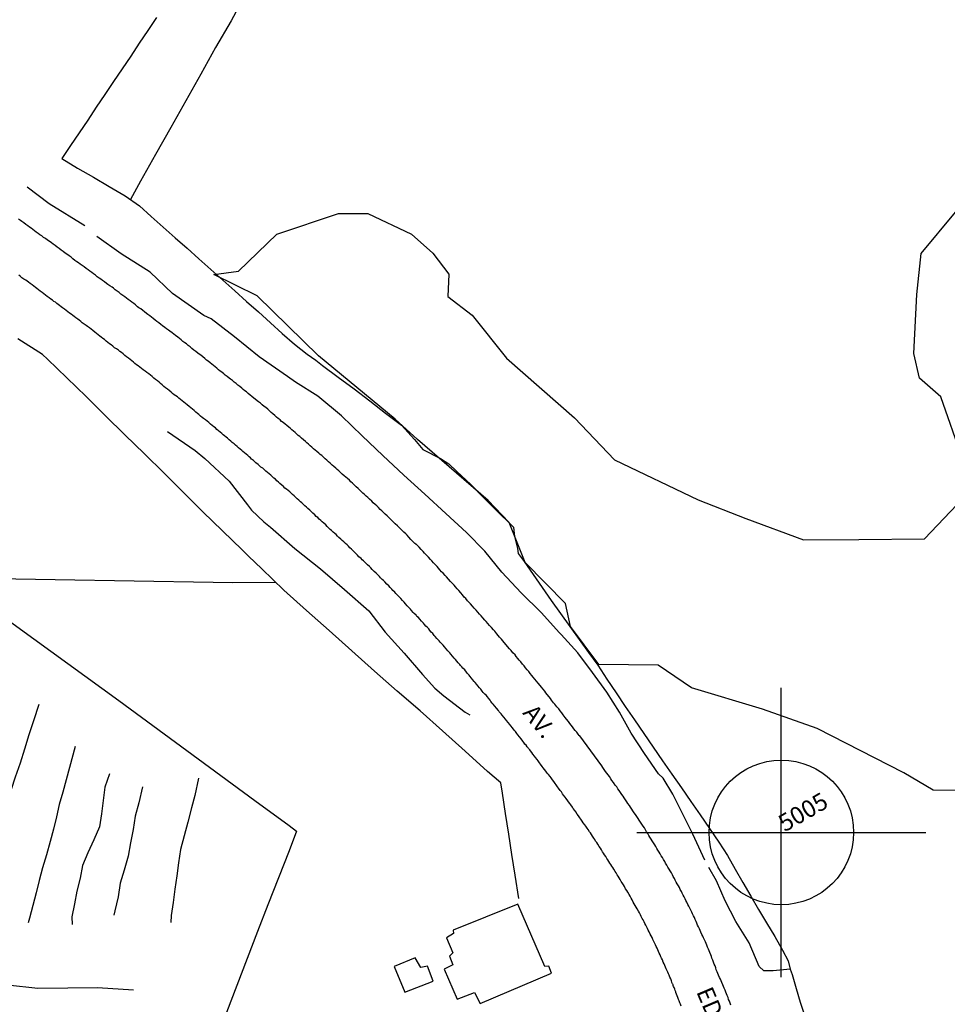
# Model space of a CAD drawing. Units: millimetres. Extents: x 183140 to 185552, y 1660426 to 1663200.
# Drawn here: x 184916 to 185050, y 1661761 to 1661904 of the extents above; entities that cross this region are included whole.
import ezdxf
from ezdxf.enums import TextEntityAlignment as Align

# ---------------------------------------------------------------- set-up
doc = ezdxf.new("R2010")
doc.units = ezdxf.units.MM
doc.header["$PDMODE"] = 34
doc.header["$PDSIZE"] = 21
for name, color, linetype in [('Identificacao', 4, 'Continuous'), ('Pontos', 1, 'Continuous'), ('V-BANHADO', 3, 'Continuous'), ('V-EDIFICACAO', 2, 'Continuous'), ('V-LOTE', 10, 'Continuous'), ('V-NOME_DOS_LOGRADOUROS', 7, 'Continuous'), ('V-QUADRA', 2, 'Continuous'), ('V-TESTADA', 5, 'Continuous'), ('V-VALETA', 6, 'Continuous')]:
    doc.layers.add(name, color=color, linetype=linetype)
doc.styles.add('cdl', font='romans.shx', dxfattribs={"height": 2.5})

msp = doc.modelspace()

# ---------------------------------------------------------------- linework, layer by layer
at = {"layer": 'Pontos'}
msp.add_point((185026.23, 1661786.45), dxfattribs=at)
at = {"layer": 'V-BANHADO'}
for points in [[(185060.89, 1661792.56), (185048.27, 1661792.59), (185044.01, 1661795.08), (185031.44, 1661801.53), (185023.52, 1661804.36), (185013.17, 1661807.43), (185008.35, 1661810.75), (184999.72, 1661810.86), (184995.62, 1661816.34), (184994.9, 1661819.69), (184989.03, 1661825.67), (184986.71, 1661831.46), (184983.67, 1661834.67), (184973.37, 1661843.5), (184970.16, 1661846.49), (184959.03, 1661855.65), (184950.12, 1661864.4), (184943.81, 1661867.5), (184947.41, 1661867.97), (184952.94, 1661873.35), (184961.91, 1661876.34), (184966.15, 1661876.34), (184972.52, 1661873.35), (184975.62, 1661870.59), (184977.94, 1661867.54), (184977.77, 1661864.3), (184981.32, 1661861.59), (184986.3, 1661855.33), (184996.21, 1661846.67), (185002.02, 1661840.58), (185014.14, 1661834.74), (185021.06, 1661832.03), (185029.47, 1661828.96), (185037.5, 1661829.01), (185047.02, 1661829.09), (185052.67, 1661835.02)], [(185052.56, 1661840.72), (185049.4, 1661849.72), (185046.31, 1661852.43), (185045.48, 1661856), (185045.92, 1661864.58), (185046.53, 1661870.53), (185051.51, 1661876.51)]]:
    msp.add_lwpolyline(points, dxfattribs=at)
at = {"layer": 'V-EDIFICACAO'}
for points in [[(184978.57, 1661772.26), (184978.63, 1661771.78), (184977.61, 1661771.15), (184978.5, 1661768.96), (184978.04, 1661768.5), (184978.5, 1661767.24), (184977.27, 1661766.6), (184979.16, 1661762.22), (184981.68, 1661763.2), (184982.47, 1661761.62), (184992.86, 1661765.99), (184992.46, 1661767.02), (184991.88, 1661766.98), (184987.97, 1661776.03), (184978.57, 1661772.26)], [(184970, 1661766.98), (184971.54, 1661763.26), (184975.67, 1661764.85), (184974.82, 1661767.03), (184973.85, 1661766.81), (184973.03, 1661768.24), (184970, 1661766.98)]]:
    msp.add_lwpolyline(points, close=True, dxfattribs=at)
at = {"layer": 'V-LOTE'}
for points in [[(184948.34, 1661908.15), (184946.3, 1661904.31), (184944.07, 1661900.47), (184941.92, 1661896.59), (184939.76, 1661892.7), (184937.57, 1661888.81), (184935.31, 1661884.92), (184933.16, 1661881.03), (184931.7, 1661878.37)], [(184935.48, 1661904.79), (184934.23, 1661902.93), (184932.98, 1661901.07), (184931.73, 1661899.21), (184930.48, 1661897.35), (184929.23, 1661895.49), (184927.98, 1661893.63), (184926.73, 1661891.77), (184925.48, 1661889.91), (184924.23, 1661888.05), (184922.98, 1661886.19), (184921.73, 1661884.33)], [(184921.73, 1661884.33), (184924.01, 1661882.93), (184926.31, 1661881.6), (184928.62, 1661880.26), (184930.93, 1661878.92), (184932.99, 1661877.44), (184934.72, 1661875.9), (184936.45, 1661874.36), (184938.18, 1661872.82), (184939.91, 1661871.28), (184941.64, 1661869.74), (184943.37, 1661868.2), (184945.1, 1661866.66), (184946.83, 1661865.12), (184948.56, 1661863.58), (184950.29, 1661862.04), (184952.02, 1661860.48), (184953.75, 1661858.92), (184955.51, 1661857.36), (184957.35, 1661855.92), (184958.62, 1661855.05)], [(184948.83, 1661826.55), (184947.93, 1661827.51), (184945.08, 1661830.27), (184942.23, 1661833.03), (184939.41, 1661835.83), (184936.59, 1661838.63), (184933.75, 1661841.43), (184930.9, 1661844.19), (184928.05, 1661846.94), (184925.27, 1661849.74), (184922.46, 1661852.47), (184919.64, 1661855.2), (184918.91, 1661855.86), (184915.35, 1661858.13)], [(184958.62, 1661855.05), (184959.57, 1661854.25), (184961.87, 1661852.55), (184964.17, 1661850.85), (184966.46, 1661849.11), (184968.75, 1661847.36), (184971.04, 1661845.61), (184972.93, 1661843.5), (184974.14, 1661842.07), (184976.71, 1661840.74), (184977.92, 1661839.97), (184979.09, 1661838.86), (184981.12, 1661836.98), (184983.06, 1661835), (184985, 1661833.05), (184987.01, 1661831.11), (184987.32, 1661830.8), (184987.47, 1661829.43), (184987.93, 1661827.67), (184988.02, 1661826.95), (184988.89, 1661825.79), (184990.19, 1661823.9), (184991.49, 1661822.01), (184992.79, 1661820.12), (184994.14, 1661818.24), (184995.5, 1661816.36), (184996.86, 1661814.48), (184998.22, 1661812.6), (184999.58, 1661810.72), (185000.9, 1661808.73), (185002.23, 1661806.74), (185003.56, 1661804.75), (185004.91, 1661802.78), (185006.27, 1661800.81), (185007.63, 1661798.84), (185008.99, 1661796.87), (185010.35, 1661794.9), (185011.71, 1661792.93), (185013.07, 1661790.96), (185014.43, 1661788.99), (185015.79, 1661787.02), (185017.15, 1661785.05), (185018.41, 1661783.08), (185019.51, 1661781.12), (185020.64, 1661779.16), (185021.79, 1661777.21), (185022.93, 1661775.26), (185024.1, 1661773.31), (185025.27, 1661771.35), (185026.41, 1661769.36), (185027.22, 1661767.79), (185027.5, 1661766.6), (185027.81, 1661765.79), (185028.4, 1661763.79), (185028.99, 1661761.79), (185029.64, 1661759.77)], [(184988.09, 1661776.86), (184987.56, 1661780.22), (184987.1, 1661783.22), (184986.64, 1661786.2), (184986.18, 1661789.18), (184985.72, 1661792.16), (184985.51, 1661793.63), (184983.55, 1661795.32), (184980.3, 1661798.25), (184977.04, 1661801.18), (184973.78, 1661804.11), (184970.42, 1661806.95), (184967.13, 1661809.89), (184963.84, 1661812.83), (184960.55, 1661815.76), (184957.26, 1661818.69), (184953.97, 1661821.62), (184950.76, 1661824.74), (184948.83, 1661826.55)], [(184905.49, 1661823.44), (184910.27, 1661819.96), (184915.2, 1661816.37), (184920.14, 1661812.78), (184925.08, 1661809.19), (184930.02, 1661805.6), (184934.96, 1661801.97), (184939.89, 1661798.34), (184944.82, 1661794.71), (184949.75, 1661791.08), (184954.73, 1661787.44), (184955.8, 1661786.64), (184954.76, 1661783.77), (184953.21, 1661779.86), (184951.66, 1661775.95), (184950.16, 1661772.04), (184948.66, 1661768.13), (184947.16, 1661764.22), (184945.66, 1661760.31), (184944.15, 1661756.4), (184942.97, 1661753.44)], [(184952.82, 1661822.73), (184946.58, 1661822.7), (184940.84, 1661822.79), (184935.1, 1661822.89), (184929.36, 1661822.99), (184923.62, 1661823.09), (184917.88, 1661823.19), (184912.14, 1661823.29)]]:
    msp.add_lwpolyline(points, dxfattribs=at)
at = {"layer": 'V-QUADRA'}
for points in [[(185018.92, 1661761.38), (185018.82, 1661761.64), (185018.71, 1661761.94), (185018.58, 1661762.19), (185018.49, 1661762.45), (185018.37, 1661762.75), (185018.28, 1661763), (185018.17, 1661763.26), (185018.05, 1661763.52), (185017.94, 1661763.82), (185017.81, 1661764.07), (185017.72, 1661764.33), (185017.58, 1661764.63), (185017.47, 1661764.88), (185017.38, 1661765.14), (185017.25, 1661765.4), (185017.13, 1661765.7), (185017.02, 1661765.95), (185016.89, 1661766.21), (185016.78, 1661766.51), (185016.7, 1661766.77), (185016.61, 1661767.06), (185016.49, 1661767.32), (185016.38, 1661767.62), (185016.27, 1661767.88), (185016.14, 1661768.18), (185016.1, 1661768.43), (185015.97, 1661768.69), (185015.84, 1661768.99), (185015.74, 1661769.24), (185015.63, 1661769.5), (185015.5, 1661769.76), (185015.42, 1661770.06), (185015.33, 1661770.31), (185015.2, 1661770.57), (185015.05, 1661770.87), (185014.95, 1661771.12), (185014.84, 1661771.38), (185014.69, 1661771.64), (185014.56, 1661771.94), (185014.46, 1661772.19), (185014.35, 1661772.45), (185014.22, 1661772.75), (185014.07, 1661773), (185013.96, 1661773.26), (185013.88, 1661773.52), (185013.71, 1661773.82), (185013.62, 1661774.07), (185013.49, 1661774.33), (185013.35, 1661774.63), (185013.24, 1661774.89), (185013.09, 1661775.18), (185012.96, 1661775.44), (185012.79, 1661775.74), (185012.66, 1661776), (185012.51, 1661776.3), (185012.38, 1661776.55), (185012.25, 1661776.81), (185012.11, 1661777.11), (185011.98, 1661777.36), (185011.85, 1661777.62), (185011.72, 1661777.88), (185011.55, 1661778.18), (185011.42, 1661778.43), (185011.29, 1661778.69), (185011.1, 1661778.99), (185010.97, 1661779.24), (185010.82, 1661779.5), (185010.7, 1661779.76), (185010.54, 1661780.06), (185010.42, 1661780.31), (185010.27, 1661780.57), (185010.07, 1661780.87), (185010.07, 1661780.87), (185009.93, 1661781.13), (185009.76, 1661781.42), (185009.58, 1661781.68), (185009.41, 1661781.98), (185009.29, 1661782.24), (185009.11, 1661782.54), (185008.96, 1661782.79), (185008.79, 1661783.05), (185008.64, 1661783.35), (185008.47, 1661783.6), (185008.3, 1661783.86), (185008.15, 1661784.12), (185008, 1661784.42), (185007.85, 1661784.67), (185007.66, 1661784.93), (185007.49, 1661785.23), (185007.32, 1661785.48), (185007.15, 1661785.74), (185006.98, 1661786), (185006.83, 1661786.3), (185006.64, 1661786.55), (185006.48, 1661786.81), (185006.34, 1661787.11), (185006.17, 1661787.37), (185005.95, 1661787.66), (185005.8, 1661787.92), (185005.59, 1661788.22), (185005.44, 1661788.48), (185005.22, 1661788.78), (185005.05, 1661789.03), (185004.88, 1661789.29), (185004.67, 1661789.59), (185004.52, 1661789.84), (185004.33, 1661790.1), (185004.16, 1661790.36), (185003.94, 1661790.66), (185003.77, 1661790.91), (185003.62, 1661791.17), (185003.41, 1661791.47), (185003.26, 1661791.72), (185003.07, 1661791.98), (185002.87, 1661792.24), (185002.7, 1661792.54), (185002.49, 1661792.79), (185002.34, 1661793.05), (185002.1, 1661793.33), (185001.85, 1661793.69), (185001.63, 1661793.99), (185001.46, 1661794.25), (185001.25, 1661794.55), (185001.08, 1661794.8), (185000.91, 1661795.06), (185000.69, 1661795.31), (185000.52, 1661795.57), (185000.31, 1661795.87), (185000.14, 1661796.13), (184996.96, 1661800.46), (184996.91, 1661800.46), (184996.89, 1661800.53), (184996.74, 1661800.7), (184996.51, 1661801), (184996.31, 1661801.23), (184996.08, 1661801.51), (184995.91, 1661801.77), (184995.69, 1661802.02), (184995.52, 1661802.28), (184995.31, 1661802.56), (184995.05, 1661802.88), (184994.84, 1661803.16), (184994.54, 1661803.52), (184994.35, 1661803.8), (184994.11, 1661804.12), (184993.9, 1661804.4), (184993.62, 1661804.71), (184993.34, 1661805.06), (184993.15, 1661805.29), (184992.87, 1661805.66), (184992.68, 1661805.91), (184992.49, 1661806.15), (184992.23, 1661806.47), (184992.04, 1661806.73), (184991.87, 1661806.94), (184991.63, 1661807.24), (184991.38, 1661807.54), (184991.21, 1661807.77), (184990.93, 1661808.11), (184990.67, 1661808.44), (184990.44, 1661808.69), (184990.18, 1661808.99), (184990.01, 1661809.23), (184989.75, 1661809.55), (184989.54, 1661809.8), (184989.32, 1661810.04), (184989.07, 1661810.36), (184988.86, 1661810.66), (184988.66, 1661810.87), (184988.39, 1661811.21), (184988.15, 1661811.47), (184987.96, 1661811.73), (184987.74, 1661811.98), (184987.74, 1661811.98), (184987.55, 1661812.22), (184987.25, 1661812.54), (184986.98, 1661812.88), (184986.76, 1661813.13), (184986.48, 1661813.44), (184986.27, 1661813.71), (184985.99, 1661814.03), (184985.78, 1661814.29), (184985.58, 1661814.5), (184985.31, 1661814.8), (184985.09, 1661815.06), (184984.9, 1661815.29), (184984.6, 1661815.66), (184984.43, 1661815.87), (184984.15, 1661816.19), (184983.83, 1661816.49), (184983.6, 1661816.77), (184983.34, 1661817.07), (184983.15, 1661817.28), (184982.87, 1661817.6), (184982.62, 1661817.92), (184982.4, 1661818.13), (184982.15, 1661818.44), (184981.91, 1661818.71), (184981.63, 1661819.04), (184981.38, 1661819.31), (184981.08, 1661819.63), (184980.86, 1661819.89), (184980.67, 1661820.1), (184980.39, 1661820.4), (184980.18, 1661820.64), (184979.92, 1661820.96), (184979.67, 1661821.23), (184979.39, 1661821.56), (184979.15, 1661821.81), (184978.9, 1661822.11), (184978.7, 1661822.35), (184978.43, 1661822.67), (184978.19, 1661822.9), (184977.89, 1661823.24), (184977.62, 1661823.57), (184977.4, 1661823.78), (184977.1, 1661824.08), (184976.89, 1661824.31), (184976.63, 1661824.59), (184976.42, 1661824.85), (184976.22, 1661825.06), (184975.97, 1661825.36), (184975.73, 1661825.59), (184975.48, 1661825.87), (184975.26, 1661826.11), (184974.97, 1661826.43), (184974.75, 1661826.66), (184974.41, 1661827.03), (184974.22, 1661827.24), (184973.9, 1661827.56), (184973.62, 1661827.86), (184973.3, 1661828.2), (184973.25, 1661828.27), (184973.23, 1661828.26), (184973.17, 1661828.26), (184973.13, 1661828.31), (184972.98, 1661828.43), (184972.72, 1661828.71), (184972.44, 1661829.01), (184972.14, 1661829.33), (184971.87, 1661829.63), (184971.67, 1661829.82), (184971.42, 1661830.08), (184971.12, 1661830.34), (184970.89, 1661830.57), (184970.69, 1661830.76), (184970.48, 1661830.98), (184970.14, 1661831.28), (184969.9, 1661831.51), (184969.64, 1661831.75), (184969.41, 1661832), (184969.18, 1661832.22), (184968.96, 1661832.43), (184968.7, 1661832.67), (184968.47, 1661832.9), (184968.19, 1661833.16), (184967.96, 1661833.37), (184967.7, 1661833.63), (184967.47, 1661833.86), (184967.23, 1661834.08), (184966.95, 1661834.33), (184966.74, 1661834.55), (184966.39, 1661834.85), (184966.16, 1661835.08), (184965.93, 1661835.27), (184965.67, 1661835.53), (184965.44, 1661835.74), (184965.2, 1661835.98), (184964.95, 1661836.21), (184964.75, 1661836.4), (184964.49, 1661836.64), (184964.24, 1661836.9), (184963.94, 1661837.16), (184963.72, 1661837.39), (184963.72, 1661837.39), (184963.49, 1661837.6), (184963.23, 1661837.84), (184962.98, 1661838.05), (184962.74, 1661838.26), (184962.46, 1661838.5), (184962.21, 1661838.73), (184961.95, 1661838.95), (184961.7, 1661839.18), (184961.5, 1661839.35), (184961.25, 1661839.57), (184960.99, 1661839.8), (184960.71, 1661840.08), (184960.46, 1661840.29), (184960.24, 1661840.49), (184959.99, 1661840.7), (184959.77, 1661840.91), (184959.5, 1661841.17), (184959.26, 1661841.36), (184959.05, 1661841.55), (184958.77, 1661841.79), (184958.51, 1661841.96), (184958.28, 1661842.18), (184958.02, 1661842.41), (184957.78, 1661842.6), (184957.55, 1661842.82), (184957.3, 1661843.05), (184957.1, 1661843.22), (184956.82, 1661843.46), (184956.55, 1661843.69), (184956.29, 1661843.93), (184956.06, 1661844.1), (184955.84, 1661844.29), (184955.6, 1661844.53), (184955.37, 1661844.72), (184955.12, 1661844.93), (184954.92, 1661845.1), (184954.69, 1661845.32), (184954.39, 1661845.53), (184954.15, 1661845.72), (184953.89, 1661845.96), (184953.62, 1661846.15), (184953.42, 1661846.37), (184953.15, 1661846.58), (184952.91, 1661846.77), (184952.66, 1661847.01), (184952.38, 1661847.26), (184952.14, 1661847.45), (184951.89, 1661847.69), (184951.63, 1661847.9), (184951.35, 1661848.14), (184951.12, 1661848.33), (184950.84, 1661848.57), (184950.58, 1661848.78), (184950.29, 1661848.97), (184950.09, 1661849.14), (184949.82, 1661849.36), (184949.62, 1661849.53), (184949.34, 1661849.76), (184949.09, 1661849.97), (184948.81, 1661850.19), (184948.53, 1661850.42), (184948.32, 1661850.59), (184948.06, 1661850.79), (184947.85, 1661850.98), (184947.57, 1661851.21), (184947.31, 1661851.41), (184947.04, 1661851.64), (184946.78, 1661851.85), (184946.52, 1661852.07), (184946.23, 1661852.28), (184946.01, 1661852.43), (184945.73, 1661852.67), (184945.46, 1661852.86), (184945.24, 1661853.05), (184944.98, 1661853.27), (184944.73, 1661853.46), (184944.49, 1661853.65), (184944.26, 1661853.86), (184944, 1661854.06), (184943.77, 1661854.25), (184943.51, 1661854.44), (184943.25, 1661854.65), (184942.98, 1661854.87), (184942.76, 1661855.06), (184942.49, 1661855.3), (184942.21, 1661855.53), (184941.93, 1661855.75), (184941.65, 1661855.91), (184941.46, 1661856.06), (184941.18, 1661856.3), (184940.92, 1661856.49), (184940.62, 1661856.75), (184940.37, 1661856.96), (184940.09, 1661857.18), (184939.82, 1661857.39), (184939.6, 1661857.56), (184939.32, 1661857.77), (184939.05, 1661857.99), (184938.83, 1661858.16), (184938.57, 1661858.37), (184938.57, 1661858.37), (184938.25, 1661858.61), (184938, 1661858.8), (184937.74, 1661859.01), (184937.42, 1661859.23), (184937.2, 1661859.38), (184936.95, 1661859.59), (184936.67, 1661859.8), (184936.37, 1661860.04), (184936.12, 1661860.23), (184935.8, 1661860.47), (184935.54, 1661860.66), (184935.28, 1661860.87), (184934.99, 1661861.11), (184934.77, 1661861.26), (184934.49, 1661861.49), (184934.22, 1661861.68), (184934.02, 1661861.83), (184933.74, 1661862.05), (184933.47, 1661862.26), (184933.19, 1661862.5), (184932.93, 1661862.62), (184932.74, 1661862.8), (184932.44, 1661863.05), (184932.16, 1661863.27), (184931.87, 1661863.46), (184931.63, 1661863.65), (184931.35, 1661863.87), (184931.1, 1661864.06), (184930.86, 1661864.25), (184930.58, 1661864.44), (184930.32, 1661864.63), (184930.03, 1661864.87), (184929.77, 1661865.06), (184929.49, 1661865.25), (184929.22, 1661865.47), (184929.02, 1661865.64), (184928.72, 1661865.83), (184928.4, 1661866.02), (184928.19, 1661866.19), (184927.91, 1661866.39), (184927.63, 1661866.6), (184927.38, 1661866.79), (184927.14, 1661866.96), (184926.86, 1661867.15), (184926.61, 1661867.37), (184926.33, 1661867.56), (184926.09, 1661867.75), (184925.79, 1661867.97), (184925.54, 1661868.16), (184925.26, 1661868.37), (184924.96, 1661868.59), (184924.68, 1661868.78), (184924.4, 1661868.99), (184924.13, 1661869.19), (184923.89, 1661869.33), (184923.63, 1661869.53), (184923.34, 1661869.76), (184923.06, 1661869.98), (184922.78, 1661870.19), (184922.46, 1661870.43), (184922.22, 1661870.6), (184921.93, 1661870.81), (184921.65, 1661871.02), (184921.33, 1661871.26), (184921.07, 1661871.45), (184920.77, 1661871.67), (184920.49, 1661871.86), (184920.22, 1661872.09), (184919.9, 1661872.31), (184919.66, 1661872.48), (184919.34, 1661872.69), (184919.08, 1661872.84), (184918.81, 1661873.07), (184918.55, 1661873.25), (184918.27, 1661873.44), (184918.02, 1661873.63), (184917.78, 1661873.8), (184917.52, 1661874.01), (184917.25, 1661874.19), (184917.03, 1661874.33), (184916.8, 1661874.53), (184916.5, 1661874.74), (184916.22, 1661874.96), (184915.92, 1661875.17), (184915.71, 1661875.32), (184915.41, 1661875.53)], [(185011.7, 1661761.21), (185011.59, 1661761.51), (185011.48, 1661761.72), (185011.38, 1661761.98), (185011.31, 1661762.19), (185011.21, 1661762.45), (185011.1, 1661762.7), (185011.01, 1661762.96), (185010.93, 1661763.22), (185010.91, 1661763.32), (185010.87, 1661763.37), (185010.84, 1661763.41), (185010.82, 1661763.49), (185010.74, 1661763.69), (185010.65, 1661763.94), (185010.59, 1661764.05), (185010.54, 1661764.2), (185010.54, 1661764.29), (185010.48, 1661764.39), (185010.44, 1661764.46), (185010.33, 1661764.67), (185010.29, 1661764.93), (185010.25, 1661764.97), (185010.22, 1661765.07), (185010.16, 1661765.2), (185010.05, 1661765.44), (185009.93, 1661765.7), (185009.84, 1661765.91), (185009.73, 1661766.17), (185009.6, 1661766.42), (185009.5, 1661766.64), (185009.39, 1661766.89), (185009.31, 1661767.11), (185009.22, 1661767.36), (185009.09, 1661767.62), (185008.96, 1661767.94), (185008.83, 1661768.18), (185008.75, 1661768.39), (185008.62, 1661768.65), (185008.49, 1661768.9), (185008.41, 1661769.16), (185008.28, 1661769.41), (185008.19, 1661769.63), (185008.07, 1661769.88), (185007.96, 1661770.14), (185007.83, 1661770.4), (185007.68, 1661770.72), (185007.58, 1661770.91), (185007.45, 1661771.17), (185007.32, 1661771.42), (185007.19, 1661771.68), (185007.04, 1661772), (185006.91, 1661772.24), (185006.81, 1661772.49), (185006.68, 1661772.71), (185006.53, 1661773), (185006.42, 1661773.22), (185006.29, 1661773.48), (185006.17, 1661773.73), (185006.04, 1661773.95), (185005.89, 1661774.24), (185005.78, 1661774.46), (185005.63, 1661774.78), (185005.48, 1661775.01), (185005.29, 1661775.33), (185005.16, 1661775.57), (185005.01, 1661775.85), (185004.88, 1661776.08), (185004.73, 1661776.34), (185004.56, 1661776.66), (185004.43, 1661776.89), (185004.43, 1661776.89), (185004.26, 1661777.21), (185004.11, 1661777.45), (185003.94, 1661777.77), (185003.79, 1661778.01), (185003.62, 1661778.26), (185003.45, 1661778.58), (185003.32, 1661778.82), (185003.11, 1661779.11), (185002.96, 1661779.33), (185002.81, 1661779.61), (185002.68, 1661779.84), (185002.51, 1661780.1), (185002.38, 1661780.31), (185002.23, 1661780.59), (185002.08, 1661780.78), (185001.91, 1661781.1), (185001.76, 1661781.34), (185001.61, 1661781.55), (185001.49, 1661781.8), (185001.34, 1661781.98), (185001.18, 1661782.24), (185001.04, 1661782.49), (185000.91, 1661782.66), (185000.74, 1661782.96), (185000.57, 1661783.18), (185000.39, 1661783.45), (185000.27, 1661783.65), (185000.12, 1661783.92), (184999.95, 1661784.16), (184999.77, 1661784.42), (184999.58, 1661784.74), (184999.41, 1661784.97), (184999.26, 1661785.19), (184999.13, 1661785.44), (184998.98, 1661785.61), (184998.81, 1661785.91), (184998.64, 1661786.13), (184998.49, 1661786.38), (184998.36, 1661786.55), (184998.17, 1661786.87), (184998.02, 1661787.07), (184997.83, 1661787.34), (184997.7, 1661787.54), (184997.47, 1661787.86), (184997.32, 1661788.09), (184997.13, 1661788.37), (184996.98, 1661788.56), (184996.76, 1661788.88), (184996.57, 1661789.12), (184996.38, 1661789.44), (184996.25, 1661789.63), (184996.01, 1661789.93), (184995.88, 1661790.14), (184995.67, 1661790.44), (184995.52, 1661790.66), (184995.33, 1661790.89), (184995.2, 1661791.04), (184994.99, 1661791.36), (184994.84, 1661791.55), (184994.6, 1661791.87), (184994.47, 1661792.07), (184994.28, 1661792.34), (184994.11, 1661792.54), (184993.88, 1661792.86), (184993.73, 1661793.09), (184993.54, 1661793.37), (184993.36, 1661793.56), (184993.17, 1661793.86), (184993, 1661794.08), (184992.79, 1661794.37), (184992.66, 1661794.55), (184992.4, 1661794.84), (184992.23, 1661795.06), (184992.02, 1661795.35), (184991.85, 1661795.57), (184991.63, 1661795.84), (184991.51, 1661796.04), (184991.27, 1661796.36), (184991.12, 1661796.55), (184990.91, 1661796.83), (184990.78, 1661797.02), (184990.54, 1661797.32), (184990.39, 1661797.54), (184990.16, 1661797.83), (184990.01, 1661798.05), (184989.82, 1661798.28), (184989.69, 1661798.43), (184989.52, 1661798.65), (184989.48, 1661798.71), (184989.31, 1661798.9), (184989.16, 1661799.14), (184988.98, 1661799.29), (184988.83, 1661799.52), (184988.68, 1661799.72), (184988.45, 1661800.04), (184988.21, 1661800.34), (184987.96, 1661800.63), (184987.83, 1661800.83), (184987.62, 1661801.1), (184987.45, 1661801.3), (184987.45, 1661801.3), (184987.19, 1661801.62), (184986.95, 1661801.92), (184986.8, 1661802.11), (184986.55, 1661802.43), (184986.31, 1661802.68), (184986.16, 1661802.88), (184985.91, 1661803.2), (184985.67, 1661803.48), (184985.52, 1661803.69), (184985.26, 1661803.97), (184985.14, 1661804.16), (184984.88, 1661804.48), (184984.62, 1661804.78), (184984.39, 1661805.06), (184984.24, 1661805.23), (184984.05, 1661805.48), (184983.92, 1661805.66), (184983.68, 1661805.93), (184983.54, 1661806.13), (184983.34, 1661806.36), (184983.17, 1661806.51), (184982.94, 1661806.79), (184982.79, 1661806.98), (184982.57, 1661807.26), (184982.4, 1661807.45), (184982.17, 1661807.73), (184982.02, 1661807.92), (184981.76, 1661808.22), (184981.61, 1661808.39), (184981.38, 1661808.67), (184981.23, 1661808.86), (184981.01, 1661809.12), (184980.89, 1661809.29), (184980.67, 1661809.52), (184980.52, 1661809.72), (184980.24, 1661810.04), (184979.97, 1661810.29), (184979.82, 1661810.49), (184979.65, 1661810.7), (184979.52, 1661810.83), (184979.3, 1661811.1), (184979.11, 1661811.3), (184978.9, 1661811.57), (184978.73, 1661811.77), (184978.49, 1661812.05), (184978.23, 1661812.32), (184978.09, 1661812.54), (184977.81, 1661812.84), (184977.57, 1661813.11), (184977.32, 1661813.41), (184977.12, 1661813.65), (184976.93, 1661813.82), (184976.7, 1661814.07), (184976.55, 1661814.25), (184976.33, 1661814.48), (184976.18, 1661814.63), (184975.97, 1661814.88), (184975.82, 1661815.06), (184975.59, 1661815.33), (184975.39, 1661815.53), (184975.18, 1661815.78), (184975.01, 1661816), (184974.77, 1661816.25), (184974.62, 1661816.39), (184974.41, 1661816.66), (184974.24, 1661816.86), (184973.96, 1661817.15), (184973.73, 1661817.43), (184973.53, 1661817.66), (184973.3, 1661817.83), (184973.17, 1661818.01), (184972.89, 1661818.24), (184972.74, 1661818.39), (184972.53, 1661818.67), (184972.36, 1661818.86), (184972.06, 1661819.16), (184971.89, 1661819.38), (184971.65, 1661819.63), (184971.46, 1661819.87), (184971.2, 1661820.12), (184970.95, 1661820.42), (184970.69, 1661820.7), (184970.54, 1661820.87), (184970.26, 1661821.15), (184970.09, 1661821.34), (184969.82, 1661821.59), (184969.67, 1661821.77), (184969.41, 1661822.02), (184969.22, 1661822.24), (184968.92, 1661822.52), (184968.64, 1661822.82), (184968.43, 1661823.03), (184968.26, 1661823.18), (184968.02, 1661823.43), (184967.85, 1661823.61), (184967.66, 1661823.8), (184967.38, 1661824.08), (184967.1, 1661824.35), (184966.82, 1661824.65), (184966.59, 1661824.87), (184966.59, 1661824.87), (184966.39, 1661825.06), (184966.1, 1661825.31), (184965.82, 1661825.59), (184965.52, 1661825.87), (184965.37, 1661826.04), (184965.18, 1661826.24), (184964.88, 1661826.49), (184964.69, 1661826.7), (184964.43, 1661826.94), (184964.28, 1661827.11), (184963.98, 1661827.39), (184963.79, 1661827.58), (184963.58, 1661827.79), (184963.36, 1661828.01), (184963.17, 1661828.2), (184962.93, 1661828.41), (184962.7, 1661828.65), (184962.44, 1661828.84), (184962.23, 1661829.06), (184961.95, 1661829.29), (184961.76, 1661829.46), (184961.55, 1661829.7), (184961.36, 1661829.87), (184961.12, 1661830.08), (184960.91, 1661830.29), (184960.72, 1661830.46), (184960.48, 1661830.68), (184960.26, 1661830.89), (184960.05, 1661831.11), (184959.77, 1661831.34), (184959.56, 1661831.55), (184959.35, 1661831.75), (184959.11, 1661831.96), (184958.9, 1661832.17), (184958.68, 1661832.33), (184958.47, 1661832.56), (184958.17, 1661832.82), (184957.96, 1661833.05), (184957.74, 1661833.24), (184957.46, 1661833.48), (184957.25, 1661833.69), (184957.02, 1661833.9), (184956.78, 1661834.12), (184956.57, 1661834.33), (184956.37, 1661834.48), (184956.16, 1661834.69), (184955.93, 1661834.91), (184955.71, 1661835.1), (184955.48, 1661835.31), (184955.24, 1661835.53), (184955.03, 1661835.72), (184954.82, 1661835.91), (184954.58, 1661836.11), (184954.37, 1661836.28), (184954.13, 1661836.47), (184953.9, 1661836.68), (184953.7, 1661836.86), (184953.4, 1661837.11), (184953.19, 1661837.3), (184952.95, 1661837.52), (184952.74, 1661837.73), (184952.5, 1661837.92), (184952.29, 1661838.13), (184952.06, 1661838.33), (184951.82, 1661838.52), (184951.61, 1661838.71), (184951.38, 1661838.9), (184951.14, 1661839.12), (184950.91, 1661839.33), (184950.65, 1661839.52), (184950.46, 1661839.7), (184950.22, 1661839.87), (184949.92, 1661840.12), (184949.77, 1661840.27), (184949.58, 1661840.47), (184949.28, 1661840.68), (184949.13, 1661840.83), (184948.94, 1661841), (184948.73, 1661841.19), (184948.49, 1661841.38), (184948.26, 1661841.58), (184948.04, 1661841.77), (184947.85, 1661841.94), (184947.63, 1661842.11), (184947.4, 1661842.3), (184947.18, 1661842.52), (184946.97, 1661842.71), (184946.74, 1661842.88), (184946.48, 1661843.09), (184946.25, 1661843.29), (184946.01, 1661843.48), (184945.8, 1661843.69), (184945.58, 1661843.86), (184945.35, 1661844.06), (184945.16, 1661844.21), (184944.96, 1661844.4), (184944.71, 1661844.59), (184944.49, 1661844.78), (184944.26, 1661844.97), (184944.04, 1661845.19), (184944.04, 1661845.19), (184943.79, 1661845.36), (184943.55, 1661845.55), (184943.32, 1661845.76), (184943.08, 1661845.98), (184942.83, 1661846.17), (184942.59, 1661846.36), (184942.31, 1661846.55), (184942.12, 1661846.73), (184941.86, 1661846.92), (184941.63, 1661847.13), (184941.44, 1661847.28), (184941.18, 1661847.5), (184940.95, 1661847.71), (184940.71, 1661847.9), (184940.45, 1661848.11), (184940.2, 1661848.33), (184939.94, 1661848.54), (184939.68, 1661848.73), (184939.45, 1661848.93), (184939.21, 1661849.12), (184938.96, 1661849.31), (184938.7, 1661849.53), (184938.53, 1661849.7), (184938.29, 1661849.85), (184938.06, 1661850.02), (184937.8, 1661850.21), (184937.59, 1661850.4), (184937.31, 1661850.62), (184937.06, 1661850.83), (184936.8, 1661851.02), (184936.56, 1661851.23), (184936.31, 1661851.45), (184936.07, 1661851.66), (184935.84, 1661851.85), (184935.6, 1661852.05), (184935.35, 1661852.24), (184935.11, 1661852.43), (184934.86, 1661852.65), (184934.6, 1661852.86), (184934.34, 1661853.05), (184934.09, 1661853.24), (184933.81, 1661853.44), (184933.55, 1661853.63), (184933.32, 1661853.82), (184933.06, 1661854.01), (184932.8, 1661854.23), (184932.59, 1661854.38), (184932.35, 1661854.57), (184932.12, 1661854.76), (184931.88, 1661854.95), (184931.63, 1661855.15), (184931.39, 1661855.34), (184931.14, 1661855.53), (184930.88, 1661855.72), (184930.62, 1661855.94), (184930.37, 1661856.13), (184930.17, 1661856.28), (184929.94, 1661856.47), (184929.66, 1661856.66), (184929.38, 1661856.85), (184929.13, 1661857.05), (184928.89, 1661857.24), (184928.66, 1661857.43), (184928.42, 1661857.62), (184928.15, 1661857.82), (184927.91, 1661858.03), (184927.68, 1661858.2), (184927.46, 1661858.37), (184927.25, 1661858.52), (184926.99, 1661858.71), (184926.78, 1661858.91), (184926.5, 1661859.12), (184926.24, 1661859.33), (184925.97, 1661859.53), (184925.73, 1661859.72), (184925.47, 1661859.91), (184925.24, 1661860.08), (184924.96, 1661860.27), (184924.7, 1661860.47), (184924.49, 1661860.64), (184924.24, 1661860.83), (184924.04, 1661860.98), (184923.76, 1661861.17), (184923.51, 1661861.39), (184923.32, 1661861.54), (184923.06, 1661861.73), (184922.85, 1661861.88), (184922.59, 1661862.07), (184922.36, 1661862.26), (184922.1, 1661862.46), (184921.84, 1661862.65), (184921.65, 1661862.78), (184921.41, 1661862.97), (184921.2, 1661863.14), (184921.01, 1661863.29), (184920.8, 1661863.44), (184920.56, 1661863.57), (184920.37, 1661863.74), (184920.13, 1661863.91), (184919.87, 1661864.1), (184919.87, 1661864.1), (184919.62, 1661864.29), (184919.36, 1661864.48), (184919.11, 1661864.68), (184918.85, 1661864.87), (184918.59, 1661865.06), (184918.34, 1661865.25), (184918.08, 1661865.45), (184917.89, 1661865.6), (184917.65, 1661865.77), (184917.4, 1661865.96), (184917.14, 1661866.17), (184916.88, 1661866.37), (184916.69, 1661866.49), (184916.48, 1661866.66), (184916.22, 1661866.81), (184915.94, 1661867.01), (184915.73, 1661867.18), (184915.47, 1661867.37)]]:
    msp.add_lwpolyline(points, dxfattribs=at)
at = {"layer": 'V-TESTADA'}
for points in [[(184921.73, 1661884.33), (184924.01, 1661882.93), (184926.31, 1661881.6), (184928.62, 1661880.26), (184930.93, 1661878.92), (184932.99, 1661877.44), (184934.72, 1661875.9), (184936.45, 1661874.36), (184938.18, 1661872.82), (184939.91, 1661871.28), (184941.64, 1661869.74), (184943.37, 1661868.2), (184945.1, 1661866.66), (184946.83, 1661865.12), (184948.56, 1661863.58), (184950.29, 1661862.04), (184952.02, 1661860.48), (184953.75, 1661858.92), (184955.51, 1661857.36), (184957.35, 1661855.92), (184958.62, 1661855.05)], [(184948.83, 1661826.55), (184947.93, 1661827.51), (184945.08, 1661830.27), (184942.23, 1661833.03), (184939.41, 1661835.83), (184936.59, 1661838.63), (184933.75, 1661841.43), (184930.9, 1661844.19), (184928.05, 1661846.94), (184925.27, 1661849.74), (184922.46, 1661852.47), (184919.64, 1661855.2), (184918.91, 1661855.86), (184915.35, 1661858.13)], [(184958.62, 1661855.05), (184959.57, 1661854.25), (184961.87, 1661852.55), (184964.17, 1661850.85), (184966.46, 1661849.11), (184968.75, 1661847.36), (184971.04, 1661845.61), (184972.93, 1661843.5), (184974.14, 1661842.07), (184976.71, 1661840.74), (184977.92, 1661839.97), (184979.09, 1661838.86), (184981.12, 1661836.98), (184983.06, 1661835), (184985, 1661833.05), (184987.01, 1661831.11), (184987.32, 1661830.8), (184987.47, 1661829.43), (184987.93, 1661827.67), (184988.02, 1661826.95), (184988.89, 1661825.79), (184990.19, 1661823.9), (184991.49, 1661822.01), (184992.79, 1661820.12), (184994.14, 1661818.24), (184995.5, 1661816.36), (184996.86, 1661814.48), (184998.22, 1661812.6), (184999.58, 1661810.72), (185000.9, 1661808.73), (185002.23, 1661806.74), (185003.56, 1661804.75), (185004.91, 1661802.78), (185006.27, 1661800.81), (185007.63, 1661798.84), (185008.99, 1661796.87), (185010.35, 1661794.9), (185011.71, 1661792.93), (185013.07, 1661790.96), (185014.43, 1661788.99), (185015.79, 1661787.02), (185017.15, 1661785.05), (185018.41, 1661783.08), (185019.51, 1661781.12), (185020.64, 1661779.16), (185021.79, 1661777.21), (185022.93, 1661775.26), (185024.1, 1661773.31), (185025.27, 1661771.35), (185026.41, 1661769.36), (185027.22, 1661767.79), (185027.5, 1661766.6), (185027.81, 1661765.79), (185028.4, 1661763.79), (185028.99, 1661761.79), (185029.64, 1661759.77)], [(184988.09, 1661776.86), (184987.56, 1661780.22), (184987.1, 1661783.22), (184986.64, 1661786.2), (184986.18, 1661789.18), (184985.72, 1661792.16), (184985.51, 1661793.63), (184983.55, 1661795.32), (184980.3, 1661798.25), (184977.04, 1661801.18), (184973.78, 1661804.11), (184970.42, 1661806.95), (184967.13, 1661809.89), (184963.84, 1661812.83), (184960.55, 1661815.76), (184957.26, 1661818.69), (184953.97, 1661821.62), (184950.76, 1661824.74), (184948.83, 1661826.55)]]:
    msp.add_lwpolyline(points, dxfattribs=at)
at = {"layer": 'V-VALETA'}
for points in [[(184925.06, 1661874.53), (184919.89, 1661877.74), (184916.68, 1661880.17)], [(185015.1, 1661782.41), (185013.36, 1661786.18), (185011.91, 1661789.09), (185010.46, 1661792), (185009.05, 1661794.33), (185008.39, 1661794.98), (185006.36, 1661797.91), (185004.44, 1661800.85), (185002.74, 1661803.89), (185000.89, 1661806.8), (184998.82, 1661809.67), (184996.66, 1661812.54), (184994.23, 1661815.2), (184993.99, 1661815.44), (184991.35, 1661818.37), (184988.43, 1661821.24), (184985.64, 1661824.26), (184983.16, 1661827.28), (184980.52, 1661830.03), (184977.48, 1661832.79), (184974.44, 1661835.57), (184971.4, 1661838.35), (184968.37, 1661841.19), (184965.35, 1661844.06), (184962.33, 1661846.93), (184958.91, 1661849.8), (184955.65, 1661851.86), (184954.51, 1661852.67), (184950.37, 1661855.51), (184946.8, 1661858.44), (184943.4, 1661861.02), (184942.37, 1661861.53), (184937.81, 1661864.71), (184934.57, 1661867.8), (184930.34, 1661870.49), (184926.81, 1661873)], [(184937.08, 1661844.68), (184941.08, 1661841.9), (184942.52, 1661840.77), (184946.01, 1661837.44), (184948.71, 1661834.04), (184949.26, 1661833.26), (184951.05, 1661831.57), (184952.03, 1661830.77), (184955.57, 1661827.66), (184959.32, 1661824.72), (184962.78, 1661821.71), (184966.34, 1661818.63), (184968.68, 1661815.52), (184971.46, 1661812.48), (184974.09, 1661809.37), (184975.89, 1661807.38), (184977.2, 1661806.28), (184980.3, 1661803.91), (184980.98, 1661803.52)], [(184918.4, 1661805.01), (184917.6, 1661802.65), (184916.95, 1661800.6), (184916.3, 1661798.55), (184915.65, 1661796.5), (184914.94, 1661794.47), (184914.39, 1661792.69), (184913.72, 1661790.86), (184913.36, 1661788.99), (184913.09, 1661787.13), (184912.63, 1661785.26), (184912.31, 1661783.38), (184911.85, 1661781.47), (184911.39, 1661779.56), (184910.74, 1661777.66), (184910.04, 1661775.77), (184909.2, 1661773.88)], [(184923.66, 1661798.92), (184922.86, 1661795.86), (184922.36, 1661794.07), (184921.86, 1661792.28), (184921.36, 1661790.49), (184920.95, 1661788.73), (184920.51, 1661786.94), (184920.03, 1661785.13), (184919.48, 1661783.2), (184918.93, 1661781.32), (184918.45, 1661779.49), (184917.98, 1661777.66), (184917.51, 1661775.83), (184917.04, 1661774), (184916.84, 1661773.3)], [(184928.66, 1661794.94), (184927.98, 1661793.01), (184927.73, 1661791.07), (184927.48, 1661789.13), (184927.19, 1661787.24), (184926.39, 1661785.35), (184925.5, 1661783.5), (184924.75, 1661781.65), (184924.38, 1661779.79), (184923.92, 1661777.93), (184923.56, 1661776.06), (184923.2, 1661774.19), (184923.21, 1661773.07)], [(184933.44, 1661793.08), (184932.91, 1661790.73), (184932.38, 1661788.79), (184932.08, 1661786.86), (184931.68, 1661784.92), (184931.35, 1661783), (184930.78, 1661780.99), (184930.21, 1661779.1), (184929.9, 1661777.09), (184929.42, 1661775.07), (184929.26, 1661774.42)], [(184941.56, 1661794.32), (184941.03, 1661791.8), (184940.55, 1661790.01), (184940.04, 1661787.93), (184939.5, 1661785.93), (184938.98, 1661783.98), (184938.68, 1661782.05), (184938.45, 1661780.13), (184938.15, 1661778.21), (184937.89, 1661776.29), (184937.63, 1661774.37), (184937.57, 1661773.37)], [(185027.5, 1661766.6), (185025.05, 1661766.35), (185023.71, 1661766.35), (185023, 1661766.99), (185021.58, 1661770.39), (185019.6, 1661773.53), (185018.08, 1661776.51), (185016.81, 1661779.44), (185015.72, 1661781.34)], [(184932.13, 1661763.54), (184926.91, 1661763.88), (184922.59, 1661763.82), (184918.22, 1661763.8), (184913.85, 1661764.26), (184909.51, 1661764.47), (184905.28, 1661764.59), (184900.95, 1661764.61), (184896.77, 1661764.63), (184892.51, 1661764.64), (184888.28, 1661764.38), (184884.02, 1661764.15), (184879.76, 1661763.92), (184875.5, 1661763.65), (184871.23, 1661763.71), (184866.96, 1661763.81), (184862.6, 1661763.93), (184858.31, 1661763.67), (184854.01, 1661763.55), (184850.23, 1661763.38)]]:
    msp.add_lwpolyline(points, dxfattribs=at)

# ---------------------------------------------------------------- texts
at = {"layer": 'Identificacao', "style": 'cdl'}
msp.add_attdef('5005', (185026.73, 1661786.45), '5005', height=2.5, rotation=30, dxfattribs=at)
at = {"layer": 'V-NOME_DOS_LOGRADOUROS'}
for s, rotation, p in [('AV.', 309, (184987.95, 1661803.26)), ('EDGAR', 293, (185013.12, 1661763.02))]:
    msp.add_text(s, height=2.5, rotation=rotation, dxfattribs=at).set_placement(p, align=Align.BOTTOM_LEFT)

doc.saveas('drawing.dxf')
